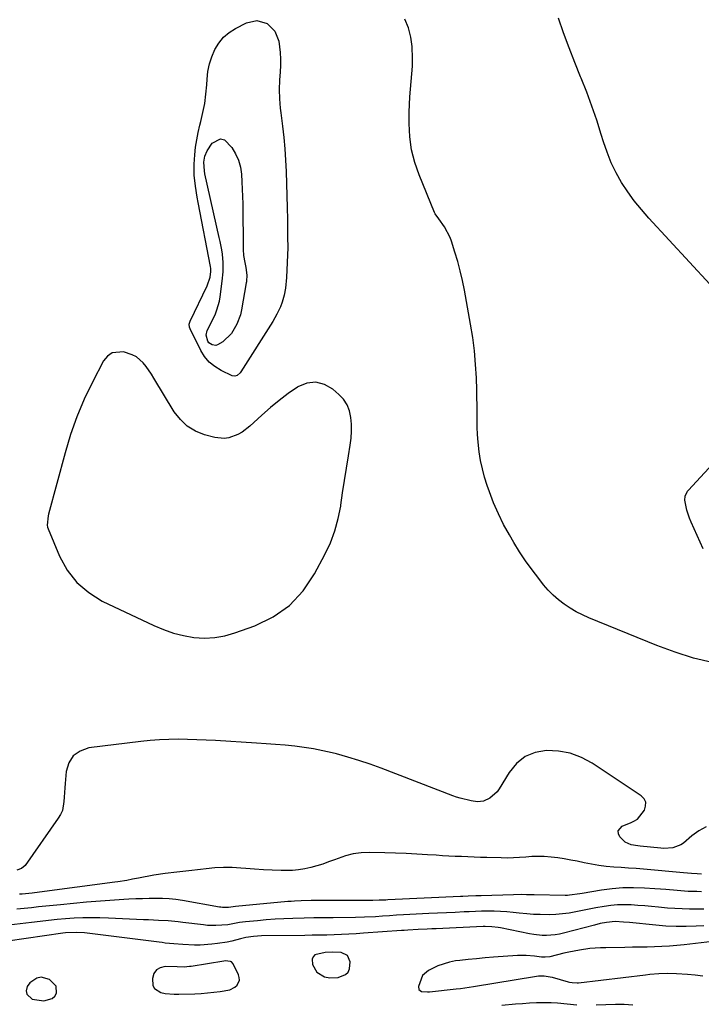
# Model space of a CAD drawing. Units: inches. Extents: x 1905340 to 1910684, y 411426 to 416812.
# Drawn here: x 1906140 to 1906416, y 412658 to 413056 of the extents above; entities that cross this region are included whole.
import ezdxf

# ---------------------------------------------------------------- set-up
doc = ezdxf.new("R2010")
doc.units = ezdxf.units.IN
doc.header["$MEASUREMENT"] = 0
doc.layers.add('1', color=7, linetype='Continuous')
doc.layers.add('7', color=7, linetype='Continuous')

msp = doc.modelspace()

# ---------------------------------------------------------------- linework, layer by layer
at = {"layer": '1', "color": 18}
for points in [[(1906271.36, 412869.87, 1660), (1906272.15, 412874.86, 1660), (1906272.96, 412879.84, 1660), (1906273.69, 412884.24, 1660), (1906274.04, 412887.02, 1660), (1906274.22, 412889.81, 1660), (1906274.17, 412892.61, 1660), (1906273.97, 412895.41, 1660), (1906273.35, 412898.06, 1660), (1906272.39, 412900.52, 1660), (1906270.9, 412902.71, 1660), (1906269.07, 412904.72, 1660), (1906266.63, 412906.85, 1660), (1906263.21, 412908.75, 1660), (1906259.74, 412909.69, 1660), (1906256.17, 412909.21, 1660), (1906252.53, 412907.78, 1660), (1906252.3, 412907.63, 1660), (1906248.56, 412905.01, 1660), (1906244.9, 412902.28, 1660), (1906241.39, 412899.36, 1660), (1906237.97, 412896.33, 1660), (1906233.12, 412891.81, 1660), (1906230, 412889.41, 1660), (1906228.29, 412888.46, 1660), (1906224.63, 412887.11, 1660), (1906222.75, 412886.83, 1660), (1906218.94, 412887.24, 1660), (1906214.8, 412888.37, 1660), (1906211.11, 412889.86, 1660), (1906207.78, 412891.83, 1660), (1906204.98, 412894.5, 1660), (1906202.55, 412897.65, 1660), (1906194.32, 412911.32, 1660), (1906193.3, 412912.92, 1660), (1906191.11, 412916.01, 1660), (1906189.93, 412917.49, 1660), (1906187.19, 412919.92, 1660), (1906185.57, 412920.75, 1660), (1906182.02, 412921.88, 1660), (1906177.35, 412921.52, 1660), (1906175.51, 412920.2, 1660), (1906173.93, 412918.31, 1660), (1906169.45, 412909.66, 1660), (1906166.14, 412902.73, 1660), (1906163.14, 412895.68, 1660), (1906160.6, 412888.45, 1660), (1906158.37, 412881.1, 1660), (1906151.73, 412856.31, 1660), (1906151.55, 412855.57, 1660), (1906151.13, 412851.81, 1660), (1906151.29, 412851.09, 1660), (1906151.52, 412850.37, 1660), (1906156.11, 412839.38, 1660), (1906159.27, 412833.72, 1660), (1906163.09, 412828.69, 1660), (1906167.92, 412824.62, 1660), (1906173.43, 412821.19, 1660), (1906194.26, 412811.26, 1660), (1906198.19, 412809.61, 1660), (1906202.19, 412808.22, 1660), (1906206.3, 412807.22, 1660), (1906210.49, 412806.47, 1660), (1906214.7, 412806.23, 1660), (1906218.87, 412806.39, 1660), (1906222.98, 412807.13, 1660), (1906227.05, 412808.27, 1660), (1906235.12, 412811.18, 1660), (1906242.54, 412814.84, 1660), (1906249.16, 412819.4, 1660), (1906254.62, 412825.32, 1660), (1906259.29, 412832.14, 1660), (1906263.46, 412840.04, 1660), (1906265.64, 412844.73, 1660), (1906267.48, 412849.53, 1660), (1906268.82, 412854.49, 1660), (1906269.82, 412859.56, 1660), (1906269.87, 412859.89, 1660), (1906270.6, 412864.88, 1660), (1906271.36, 412869.87, 1660)], [(1906417.63, 412729.87, 1660), (1906414.68, 412728.26, 1660), (1906411.88, 412726.3, 1660), (1906408.39, 412723.36, 1660), (1906407.42, 412722.67, 1660), (1906404.14, 412721.38, 1660), (1906400.54, 412721.16, 1660), (1906399.34, 412721.23, 1660), (1906390.91, 412722.14, 1660), (1906389.98, 412722.25, 1660), (1906387.22, 412722.65, 1660), (1906384.81, 412723.73, 1660), (1906382.74, 412725.83, 1660), (1906382.19, 412727.1, 1660), (1906382.09, 412728.26, 1660), (1906383.71, 412730.19, 1660), (1906387.34, 412731.68, 1660), (1906388.38, 412732.14, 1660), (1906389.87, 412732.94, 1660), (1906392.63, 412736.69, 1660), (1906393.14, 412738.32, 1660), (1906393.19, 412739.85, 1660), (1906392.52, 412741.23, 1660), (1906391.37, 412742.5, 1660), (1906371.46, 412755.63, 1660), (1906367.15, 412757.92, 1660), (1906362.67, 412759.65, 1660), (1906357.96, 412760.52, 1660), (1906353.08, 412760.82, 1660), (1906348.49, 412759.94, 1660), (1906344.36, 412758.3, 1660), (1906340.91, 412755.49, 1660), (1906337.92, 412751.9, 1660), (1906333.9, 412745.2, 1660), (1906333.11, 412744.09, 1660), (1906330.07, 412741.44, 1660), (1906327.6, 412740.28, 1660), (1906325.08, 412740.06, 1660), (1906322.53, 412740.37, 1660), (1906318.1, 412741.44, 1660), (1906316.61, 412741.92, 1660), (1906315.14, 412742.45, 1660), (1906286.15, 412753.57, 1660), (1906281.7, 412755.2, 1660), (1906277.22, 412756.72, 1660), (1906272.68, 412758.08, 1660), (1906268.12, 412759.35, 1660), (1906266.43, 412759.78, 1660), (1906262.66, 412760.67, 1660), (1906258.88, 412761.44, 1660), (1906255.07, 412762.03, 1660), (1906251.23, 412762.51, 1660), (1906247.38, 412762.88, 1660), (1906243.52, 412763.22, 1660), (1906239.66, 412763.51, 1660), (1906235.8, 412763.77, 1660), (1906219.16, 412764.77, 1660), (1906215.39, 412764.96, 1660), (1906211.62, 412765.12, 1660), (1906207.84, 412765.22, 1660), (1906204.07, 412765.29, 1660), (1906200.3, 412765.24, 1660), (1906196.53, 412765.1, 1660), (1906192.78, 412764.81, 1660), (1906189.03, 412764.42, 1660), (1906167.93, 412761.78, 1660), (1906164.46, 412760.54, 1660), (1906161.67, 412758.64, 1660), (1906159.89, 412755.77, 1660), (1906158.79, 412752.25, 1660), (1906158.39, 412747.44, 1660), (1906158.25, 412745.61, 1660), (1906158.02, 412741.93, 1660), (1906157.93, 412740.08, 1660), (1906157.27, 412736.57, 1660), (1906156.55, 412734.95, 1660), (1906155.64, 412733.39, 1660), (1906142.18, 412714.31, 1660), (1906140.72, 412713.01, 1660), (1906138.84, 412712.35, 1660)], [(1906415.72, 412710.83, 1658), (1906413.99, 412710.88, 1658), (1906411.68, 412711.02, 1658), (1906408.44, 412711.32, 1658), (1906392.3, 412712.77, 1658), (1906389.28, 412713.02, 1658), (1906386.26, 412713.26, 1658), (1906383.24, 412713.47, 1658), (1906380.22, 412713.66, 1658), (1906377.21, 412713.91, 1658), (1906374.21, 412714.26, 1658), (1906371.23, 412714.75, 1658), (1906368.26, 412715.34, 1658), (1906365.43, 412715.97, 1658), (1906362.83, 412716.5, 1658), (1906360.22, 412716.97, 1658), (1906357.6, 412717.35, 1658), (1906354.96, 412717.66, 1658), (1906352.17, 412717.86, 1658), (1906349.67, 412717.93, 1658), (1906347.18, 412717.85, 1658), (1906344.68, 412717.67, 1658), (1906342.18, 412717.46, 1658), (1906339.68, 412717.32, 1658), (1906337.17, 412717.28, 1658), (1906334.67, 412717.31, 1658), (1906328.91, 412717.48, 1658), (1906326.34, 412717.56, 1658), (1906323.78, 412717.65, 1658), (1906321.22, 412717.75, 1658), (1906318.66, 412717.85, 1658), (1906316.1, 412717.97, 1658), (1906313.55, 412718.1, 1658), (1906310.99, 412718.24, 1658), (1906308.43, 412718.4, 1658), (1906304.93, 412718.62, 1658), (1906300.62, 412718.87, 1658), (1906296.32, 412719.08, 1658), (1906292, 412719.24, 1658), (1906287.69, 412719.37, 1658), (1906281.31, 412719.53, 1658), (1906278.07, 412719.4, 1658), (1906274.88, 412719.02, 1658), (1906271.76, 412718.24, 1658), (1906267.3, 412716.62, 1658), (1906264.95, 412715.71, 1658), (1906262.58, 412714.86, 1658), (1906260.17, 412714.11, 1658), (1906257.74, 412713.42, 1658), (1906255.29, 412712.89, 1658), (1906252.82, 412712.49, 1658), (1906250.32, 412712.3, 1658), (1906245.72, 412712.29, 1658), (1906242.15, 412712.39, 1658), (1906238.58, 412712.55, 1658), (1906235.02, 412712.77, 1658), (1906231.46, 412713.05, 1658), (1906229.51, 412713.22, 1658), (1906225.97, 412713.42, 1658), (1906222.44, 412713.46, 1658), (1906218.92, 412713.28, 1658), (1906215.4, 412712.95, 1658), (1906213.07, 412712.66, 1658), (1906208.35, 412712.11, 1658), (1906203.62, 412711.64, 1658), (1906198.9, 412711.11, 1658), (1906194.21, 412710.34, 1658), (1906188.08, 412709.17, 1658), (1906185.69, 412708.72, 1658), (1906183.29, 412708.26, 1658), (1906179.68, 412707.65, 1658), (1906178.47, 412707.48, 1658), (1906148.07, 412703.48, 1658), (1906145.05, 412703.11, 1658), (1906141, 412702.74, 1658), (1906139.99, 412702.68, 1658)], [(1906415.67, 412703.69, 1656), (1906413.9, 412703.71, 1656), (1906410.37, 412703.8, 1656), (1906405.85, 412704.15, 1656), (1906401.34, 412704.55, 1656), (1906399.08, 412704.72, 1656), (1906396.82, 412704.87, 1656), (1906392.63, 412705.14, 1656), (1906388.28, 412705.27, 1656), (1906383.94, 412705.2, 1656), (1906379.62, 412704.84, 1656), (1906375.3, 412704.28, 1656), (1906367.41, 412702.98, 1656), (1906366.57, 412702.84, 1656), (1906362.33, 412702.23, 1656), (1906361.48, 412702.19, 1656), (1906360.62, 412702.18, 1656), (1906348.09, 412702.38, 1656), (1906344.92, 412702.44, 1656), (1906342.81, 412702.5, 1656), (1906339.65, 412702.47, 1656), (1906326.57, 412702.06, 1656), (1906324.49, 412701.99, 1656), (1906321.36, 412701.84, 1656), (1906319.28, 412701.74, 1656), (1906318.24, 412701.69, 1656), (1906288.91, 412700.37, 1656), (1906288.03, 412700.33, 1656), (1906285.4, 412700.23, 1656), (1906282.77, 412700.17, 1656), (1906281.89, 412700.16, 1656), (1906275.4, 412700.12, 1656), (1906272.26, 412700.1, 1656), (1906269.13, 412700.09, 1656), (1906266, 412700.09, 1656), (1906262.87, 412700.1, 1656), (1906257.95, 412700.11, 1656), (1906253.9, 412700.02, 1656), (1906251.2, 412699.88, 1656), (1906249.85, 412699.78, 1656), (1906248.5, 412699.67, 1656), (1906227.26, 412697.72, 1656), (1906224.46, 412697.34, 1656), (1906222, 412697.31, 1656), (1906221.39, 412697.37, 1656), (1906220.78, 412697.46, 1656), (1906205.9, 412700.11, 1656), (1906203.22, 412700.51, 1656), (1906200.52, 412700.81, 1656), (1906197.81, 412700.95, 1656), (1906195.1, 412701, 1656), (1906192.38, 412700.95, 1656), (1906189.66, 412700.87, 1656), (1906186.94, 412700.77, 1656), (1906184.22, 412700.63, 1656), (1906182.11, 412700.52, 1656), (1906178.34, 412700.29, 1656), (1906174.57, 412700.03, 1656), (1906170.8, 412699.73, 1656), (1906167.04, 412699.4, 1656), (1906156.48, 412698.42, 1656), (1906153.54, 412698.14, 1656), (1906150.6, 412697.84, 1656), (1906147.67, 412697.52, 1656), (1906144.74, 412697.2, 1656), (1906141.8, 412696.88, 1656), (1906138.87, 412696.6, 1656)], [(1906416.71, 412696.67, 1654), (1906413.77, 412696.65, 1654), (1906410.83, 412696.64, 1654), (1906407.9, 412696.7, 1654), (1906404.97, 412696.86, 1654), (1906402.04, 412697.09, 1654), (1906398.3, 412697.46, 1654), (1906395.54, 412697.71, 1654), (1906392.79, 412697.95, 1654), (1906390.03, 412698.15, 1654), (1906387.27, 412698.34, 1654), (1906384.52, 412698.42, 1654), (1906381.77, 412698.37, 1654), (1906379.04, 412698.13, 1654), (1906376.31, 412697.76, 1654), (1906372.99, 412697.17, 1654), (1906370.3, 412696.67, 1654), (1906367.61, 412696.13, 1654), (1906364.92, 412695.56, 1654), (1906362.23, 412695.06, 1654), (1906359.53, 412694.68, 1654), (1906356.81, 412694.47, 1654), (1906354.08, 412694.38, 1654), (1906350.46, 412694.42, 1654), (1906347.76, 412694.52, 1654), (1906345.06, 412694.73, 1654), (1906342.05, 412695.04, 1654), (1906339.52, 412695.31, 1654), (1906336.99, 412695.53, 1654), (1906334.45, 412695.67, 1654), (1906331.91, 412695.76, 1654), (1906329.36, 412695.78, 1654), (1906326.82, 412695.77, 1654), (1906324.27, 412695.71, 1654), (1906321.73, 412695.61, 1654), (1906319.7, 412695.52, 1654), (1906316.14, 412695.34, 1654), (1906312.59, 412695.17, 1654), (1906309.03, 412695, 1654), (1906305.47, 412694.82, 1654), (1906295.25, 412694.31, 1654), (1906292.41, 412694.14, 1654), (1906289.57, 412693.94, 1654), (1906286.72, 412693.73, 1654), (1906283.88, 412693.55, 1654), (1906279.44, 412693.33, 1654), (1906275.79, 412693.25, 1654), (1906266.73, 412693.16, 1654), (1906262.82, 412693.12, 1654), (1906258.91, 412693.06, 1654), (1906255, 412692.98, 1654), (1906250.48, 412692.88, 1654), (1906246.88, 412692.75, 1654), (1906243.29, 412692.56, 1654), (1906239.7, 412692.29, 1654), (1906236.12, 412691.97, 1654), (1906231.36, 412691.48, 1654), (1906228.96, 412691.17, 1654), (1906224.18, 412690.34, 1654), (1906219.29, 412689.98, 1654), (1906216.03, 412690.08, 1654), (1906214.4, 412690.23, 1654), (1906206.01, 412691.28, 1654), (1906204.04, 412691.51, 1654), (1906200.07, 412691.86, 1654), (1906196.1, 412692.08, 1654), (1906192.13, 412692.28, 1654), (1906190.14, 412692.37, 1654), (1906175.92, 412693.01, 1654), (1906172.46, 412693.12, 1654), (1906168.99, 412693.15, 1654), (1906165.53, 412693.08, 1654), (1906162.06, 412692.93, 1654), (1906158.6, 412692.7, 1654), (1906155.15, 412692.42, 1654), (1906151.7, 412692.06, 1654), (1906148.26, 412691.66, 1654), (1906144.85, 412691.22, 1654), (1906140.24, 412690.67, 1654), (1906135.61, 412690.18, 1654)], [(1906416.61, 412689.9, 1652), (1906413.6, 412689.74, 1652), (1906409.51, 412689.63, 1652), (1906405.43, 412689.63, 1652), (1906401.35, 412689.82, 1652), (1906397.27, 412690.13, 1652), (1906386.57, 412691.18, 1652), (1906384.25, 412691.38, 1652), (1906380.76, 412691.59, 1652), (1906377.3, 412691.29, 1652), (1906374.79, 412690.79, 1652), (1906372.42, 412690.22, 1652), (1906359.95, 412686.93, 1652), (1906358.26, 412686.54, 1652), (1906356.55, 412686.25, 1652), (1906353.09, 412685.98, 1652), (1906351.35, 412686.01, 1652), (1906347.9, 412686.34, 1652), (1906346.18, 412686.63, 1652), (1906334.42, 412689.07, 1652), (1906333.55, 412689.23, 1652), (1906330.92, 412689.55, 1652), (1906328.28, 412689.61, 1652), (1906327.4, 412689.59, 1652), (1906308.48, 412688.71, 1652), (1906306.66, 412688.63, 1652), (1906304.83, 412688.54, 1652), (1906301.19, 412688.36, 1652), (1906297.02, 412688.13, 1652), (1906295.47, 412688.03, 1652), (1906294.96, 412687.99, 1652), (1906294.44, 412687.95, 1652), (1906279.01, 412686.86, 1652), (1906276.05, 412686.66, 1652), (1906273.08, 412686.5, 1652), (1906270.11, 412686.36, 1652), (1906267.15, 412686.26, 1652), (1906264.18, 412686.18, 1652), (1906261.21, 412686.11, 1652), (1906258.24, 412686.05, 1652), (1906255.27, 412686.01, 1652), (1906237.84, 412685.81, 1652), (1906234.63, 412685.61, 1652), (1906231.45, 412685.11, 1652), (1906229.36, 412684.63, 1652), (1906225.8, 412683.74, 1652), (1906223.9, 412683.34, 1652), (1906220.07, 412682.76, 1652), (1906217.74, 412682.49, 1652), (1906213.03, 412682.14, 1652), (1906210.67, 412682.14, 1652), (1906205.96, 412682.35, 1652), (1906202.4, 412682.6, 1652), (1906198.84, 412682.95, 1652), (1906197.65, 412683.09, 1652), (1906196.47, 412683.23, 1652), (1906166.2, 412687.03, 1652), (1906162.95, 412687.25, 1652), (1906158.59, 412687.03, 1652), (1906157.51, 412686.89, 1652), (1906135.29, 412683.71, 1652)], [(1906422.41, 412683.8, 1650), (1906408.69, 412682.22, 1650), (1906405.71, 412681.91, 1650), (1906402.73, 412681.67, 1650), (1906399.74, 412681.5, 1650), (1906396.75, 412681.38, 1650), (1906393.76, 412681.32, 1650), (1906390.76, 412681.25, 1650), (1906387.77, 412681.2, 1650), (1906384.77, 412681.16, 1650), (1906377.05, 412681.06, 1650), (1906374.9, 412680.99, 1650), (1906370.62, 412680.67, 1650), (1906366.36, 412680.07, 1650), (1906362.14, 412679.27, 1650), (1906360.04, 412678.79, 1650), (1906354.34, 412677.42, 1650), (1906352.47, 412677.17, 1650), (1906351.06, 412677.22, 1650), (1906348.15, 412677.64, 1650), (1906344.76, 412677.94, 1650), (1906341.36, 412677.88, 1650), (1906331.61, 412677.17, 1650), (1906328.2, 412676.91, 1650), (1906324.8, 412676.61, 1650), (1906321.4, 412676.27, 1650), (1906318.01, 412675.9, 1650), (1906316.23, 412675.7, 1650), (1906313.77, 412675.27, 1650), (1906309.07, 412673.76, 1650), (1906305.31, 412671.86, 1650), (1906302.97, 412669.84, 1650), (1906301.27, 412665.41, 1650), (1906301.48, 412664.15, 1650), (1906302.52, 412663.4, 1650), (1906304.96, 412663.15, 1650), (1906305.78, 412663.2, 1650), (1906316.56, 412664.42, 1650), (1906318.29, 412664.61, 1650), (1906321.75, 412665.05, 1650), (1906323.48, 412665.31, 1650), (1906349, 412669.53, 1650), (1906349.79, 412669.64, 1650), (1906352.17, 412669.71, 1650), (1906355.29, 412669.17, 1650), (1906361.83, 412667.24, 1650), (1906362.34, 412667.11, 1650), (1906363.36, 412666.92, 1650), (1906365.43, 412666.85, 1650), (1906365.95, 412666.9, 1650), (1906393.09, 412670.14, 1650), (1906394.88, 412670.33, 1650), (1906398.45, 412670.6, 1650), (1906402.04, 412670.72, 1650), (1906405.62, 412670.64, 1650), (1906410.09, 412670.31, 1650), (1906413.21, 412670.02, 1650), (1906416.33, 412669.69, 1650)], [(1906203.72, 412673.33, 1650), (1906198.82, 412673.43, 1650), (1906196.86, 412672.96, 1650), (1906195.28, 412672.07, 1650), (1906194.29, 412670.56, 1650), (1906193.69, 412668.62, 1650), (1906193.92, 412665.83, 1650), (1906194.53, 412664.52, 1650), (1906197.06, 412662.9, 1650), (1906198.87, 412662.57, 1650), (1906202.51, 412662.24, 1650), (1906204.35, 412662.23, 1650), (1906210.79, 412662.46, 1650), (1906213.39, 412662.6, 1650), (1906215.98, 412662.79, 1650), (1906218.56, 412663.05, 1650), (1906221.14, 412663.38, 1650), (1906225, 412664.05, 1650), (1906227.05, 412665.15, 1650), (1906227.94, 412665.96, 1650), (1906228.84, 412667.92, 1650), (1906228.8, 412668.97, 1650), (1906228.51, 412670.05, 1650), (1906226.37, 412674.52, 1650), (1906225.72, 412675.3, 1650), (1906225.27, 412675.53, 1650), (1906223.09, 412675.69, 1650), (1906222.54, 412675.63, 1650), (1906209.39, 412673.51, 1650), (1906208.68, 412673.41, 1650), (1906206.54, 412673.23, 1650), (1906203.72, 412673.33, 1650)], [(1906266.4, 412679.19, 1650), (1906263.5, 412679.06, 1650), (1906259.43, 412678.11, 1650), (1906258.64, 412677.4, 1650), (1906258.31, 412676.39, 1650), (1906258.49, 412674.29, 1650), (1906260.2, 412671.19, 1650), (1906263.22, 412669.34, 1650), (1906265.44, 412668.86, 1650), (1906268.8, 412668.96, 1650), (1906271.82, 412670.19, 1650), (1906272.87, 412671.22, 1650), (1906273.45, 412672.56, 1650), (1906273.72, 412675.31, 1650), (1906272.62, 412677.93, 1650), (1906270.02, 412679.08, 1650), (1906266.4, 412679.19, 1650)], [(1906152.13, 412668.25, 1650), (1906148.73, 412669.1, 1650), (1906146.95, 412668.73, 1650), (1906144.1, 412666.87, 1650), (1906143.03, 412665.39, 1650), (1906142.68, 412663.61, 1650), (1906142.89, 412662.22, 1650), (1906145.13, 412660.25, 1650), (1906149.74, 412659.57, 1650), (1906153.12, 412660.52, 1650), (1906154.24, 412661.52, 1650), (1906154.95, 412662.65, 1650), (1906154.71, 412665.44, 1650), (1906152.13, 412668.25, 1650)], [(1906334.94, 412657.8, 1652), (1906340.48, 412658.33, 1652), (1906343.32, 412658.56, 1652), (1906346.16, 412658.74, 1652), (1906349.01, 412658.84, 1652), (1906351.86, 412658.89, 1652), (1906354.99, 412658.91, 1652), (1906357.56, 412658.81, 1652), (1906361.4, 412658.35, 1652), (1906365.25, 412658.01, 1652)], [(1906373.17, 412657.93, 1652), (1906381.01, 412658.19, 1652), (1906384.51, 412658.18, 1652), (1906388, 412658, 1652)]]:
    msp.add_polyline3d(points, dxfattribs=at)
at = {"layer": '7', "color": 18}
for points in [[(1906222.42, 413049.04, 1662), (1906224.73, 413050.96, 1662), (1906227.32, 413052.61, 1662), (1906231.76, 413054.85, 1662), (1906235.95, 413055.77, 1662), (1906240.07, 413054.57, 1662), (1906243.25, 413051.55, 1662), (1906244.83, 413047.45, 1662), (1906245.39, 413042.87, 1662), (1906245.54, 413040.27, 1662), (1906245.5, 413037.67, 1662), (1906245.32, 413035.06, 1662), (1906245.02, 413031.74, 1662), (1906244.9, 413027.94, 1662), (1906245.03, 413024.14, 1662), (1906245.35, 413020.35, 1662), (1906245.57, 413018.46, 1662), (1906246.27, 413013.09, 1662), (1906246.8, 413008.52, 1662), (1906247.24, 413003.93, 1662), (1906247.53, 412999.34, 1662), (1906247.73, 412994.74, 1662), (1906248.16, 412980.07, 1662), (1906248.27, 412975.58, 1662), (1906248.33, 412971.09, 1662), (1906248.38, 412967.04, 1662), (1906248.45, 412965.32, 1662), (1906248.45, 412964.46, 1662), (1906248.44, 412964.03, 1662), (1906247.94, 412951.94, 1662), (1906247.52, 412947.61, 1662), (1906246.97, 412944.76, 1662), (1906246.15, 412941.99, 1662), (1906245.45, 412940.16, 1662), (1906244.02, 412937.07, 1662), (1906242.33, 412934.12, 1662), (1906229.47, 412913.86, 1662), (1906229.15, 412913.42, 1662), (1906227.94, 412912.35, 1662), (1906226.98, 412912.04, 1662), (1906226, 412912.24, 1662), (1906221.46, 412914.38, 1662), (1906218.92, 412915.92, 1662), (1906216.65, 412917.74, 1662), (1906214.8, 412919.97, 1662), (1906213.21, 412922.49, 1662), (1906208.9, 412931.18, 1662), (1906208.64, 412931.93, 1662), (1906208.59, 412933.12, 1662), (1906208.78, 412933.9, 1662), (1906208.93, 412934.27, 1662), (1906215.82, 412948.61, 1662), (1906217.01, 412952.13, 1662), (1906217.37, 412954.38, 1662), (1906217.32, 412955.61, 1662), (1906217.2, 412956.42, 1662), (1906212.23, 412982.23, 1662), (1906211.83, 412984.43, 1662), (1906211.11, 412988.86, 1662), (1906210.59, 412993.32, 1662), (1906210.51, 412997.78, 1662), (1906210.78, 413001.6, 1662), (1906211.13, 413004.62, 1662), (1906211.59, 413007.62, 1662), (1906212.19, 413010.59, 1662), (1906212.9, 413013.55, 1662), (1906213.27, 413014.97, 1662), (1906214.13, 413018.64, 1662), (1906214.84, 413022.34, 1662), (1906215.32, 413026.07, 1662), (1906215.65, 413029.83, 1662), (1906215.78, 413032.12, 1662), (1906216.14, 413035.22, 1662), (1906216.75, 413038.26, 1662), (1906217.71, 413041.21, 1662), (1906218.91, 413044.09, 1662), (1906220.52, 413046.7, 1662), (1906222.42, 413049.04, 1662)], [(1906420.08, 412796.29, 1662), (1906412.49, 412798.15, 1662), (1906405.05, 412800.52, 1662), (1906397.7, 412803.22, 1662), (1906370.21, 412814.4, 1662), (1906367.58, 412815.58, 1662), (1906365.02, 412816.87, 1662), (1906362.55, 412818.34, 1662), (1906360.15, 412819.92, 1662), (1906357.88, 412821.69, 1662), (1906355.72, 412823.57, 1662), (1906353.72, 412825.62, 1662), (1906351.84, 412827.79, 1662), (1906349.88, 412830.23, 1662), (1906347.19, 412833.77, 1662), (1906344.59, 412837.38, 1662), (1906342.15, 412841.09, 1662), (1906339.82, 412844.88, 1662), (1906338.03, 412847.93, 1662), (1906335.72, 412852.16, 1662), (1906333.57, 412856.46, 1662), (1906331.67, 412860.88, 1662), (1906329.94, 412865.38, 1662), (1906329.07, 412867.86, 1662), (1906328.01, 412871.2, 1662), (1906327.1, 412874.58, 1662), (1906326.4, 412878, 1662), (1906325.84, 412881.46, 1662), (1906325.38, 412885.46, 1662), (1906325.14, 412888.44, 1662), (1906325.03, 412891.42, 1662), (1906325, 412894.41, 1662), (1906325.01, 412897.41, 1662), (1906324.99, 412900.4, 1662), (1906324.94, 412903.39, 1662), (1906324.86, 412906.38, 1662), (1906324.69, 412911.36, 1662), (1906324.38, 412916.83, 1662), (1906323.92, 412922.28, 1662), (1906323.21, 412927.71, 1662), (1906322.35, 412933.12, 1662), (1906319.83, 412946.89, 1662), (1906319.04, 412950.76, 1662), (1906318.16, 412954.61, 1662), (1906317.13, 412958.42, 1662), (1906316, 412962.21, 1662), (1906314.6, 412966.64, 1662), (1906314.03, 412968.16, 1662), (1906311.74, 412972.44, 1662), (1906309.47, 412975.61, 1662), (1906308.03, 412977.69, 1662), (1906307.77, 412978.26, 1662), (1906301.5, 412993.39, 1662), (1906299.76, 412998.45, 1662), (1906298.44, 413003.59, 1662), (1906297.76, 413008.85, 1662), (1906297.51, 413014.19, 1662), (1906297.57, 413018.78, 1662), (1906297.66, 413021.89, 1662), (1906297.81, 413024.99, 1662), (1906298.06, 413028.09, 1662), (1906298.37, 413031.18, 1662), (1906298.65, 413034.28, 1662), (1906298.82, 413037.37, 1662), (1906298.85, 413040.47, 1662), (1906298.69, 413045.3, 1662), (1906298.18, 413049.16, 1662), (1906297.27, 413052.9, 1662), (1906295.79, 413056.44, 1662)], [(1906427.34, 412940.38, 1664), (1906394.38, 412975.97, 1664), (1906391.4, 412979.38, 1664), (1906388.56, 412982.91, 1664), (1906385.92, 412986.59, 1664), (1906383.43, 412990.38, 1664), (1906381.21, 412994.32, 1664), (1906379.21, 412998.36, 1664), (1906377.52, 413002.55, 1664), (1906376.06, 413006.83, 1664), (1906375.19, 413009.72, 1664), (1906373.37, 413015.49, 1664), (1906371.43, 413021.21, 1664), (1906369.31, 413026.87, 1664), (1906367.07, 413032.49, 1664), (1906366.84, 413033.04, 1664), (1906364.46, 413038.92, 1664), (1906362.15, 413044.83, 1664), (1906359.97, 413050.79, 1664), (1906357.87, 413056.78, 1664)], [(1906214.89, 413000.99, 1664), (1906215.88, 413003.13, 1664), (1906217.83, 413006.19, 1664), (1906221.16, 413008.06, 1664), (1906222.86, 413007.56, 1664), (1906225.87, 413004.5, 1664), (1906227.35, 413001.98, 1664), (1906228.54, 412999.35, 1664), (1906229.28, 412996.57, 1664), (1906229.72, 412993.67, 1664), (1906229.9, 412990.69, 1664), (1906230.04, 412987.71, 1664), (1906230.13, 412984.73, 1664), (1906230.19, 412981.75, 1664), (1906230.38, 412963.21, 1664), (1906230.54, 412960.79, 1664), (1906231.06, 412957.96, 1664), (1906231.44, 412956.03, 1664), (1906231.84, 412952.91, 1664), (1906231.75, 412950.53, 1664), (1906231.69, 412950.14, 1664), (1906231.63, 412949.75, 1664), (1906229.72, 412938.88, 1664), (1906229.26, 412936.91, 1664), (1906227.89, 412933.14, 1664), (1906225.67, 412929.35, 1664), (1906222.13, 412925.97, 1664), (1906220.02, 412924.71, 1664), (1906219.3, 412924.53, 1664), (1906217.81, 412924.73, 1664), (1906216.56, 412925.59, 1664), (1906216.14, 412926.2, 1664), (1906215.4, 412928.65, 1664), (1906215.82, 412930.57, 1664), (1906217.65, 412933.89, 1664), (1906219.16, 412937.21, 1664), (1906219.8, 412938.91, 1664), (1906220.76, 412942.4, 1664), (1906221.08, 412944.19, 1664), (1906221.92, 412950.42, 1664), (1906222.29, 412954.18, 1664), (1906222.34, 412957.95, 1664), (1906221.97, 412961.37, 1664), (1906221.71, 412963.07, 1664), (1906221.08, 412966.47, 1664), (1906220.73, 412968.15, 1664), (1906214.93, 412993.9, 1664), (1906214.71, 412995.08, 1664), (1906214.49, 412998.64, 1664), (1906214.89, 413000.99, 1664)], [(1906416.35, 412842.32, 1664), (1906411.53, 412853.05, 1664), (1906410.87, 412854.66, 1664), (1906409.83, 412857.95, 1664), (1906409.01, 412861.92, 1664), (1906409.06, 412863.58, 1664), (1906410.07, 412865.6, 1664), (1906410.44, 412866.04, 1664), (1906434.95, 412892.6, 1664)]]:
    msp.add_polyline3d(points, dxfattribs=at)

doc.saveas('drawing.dxf')
